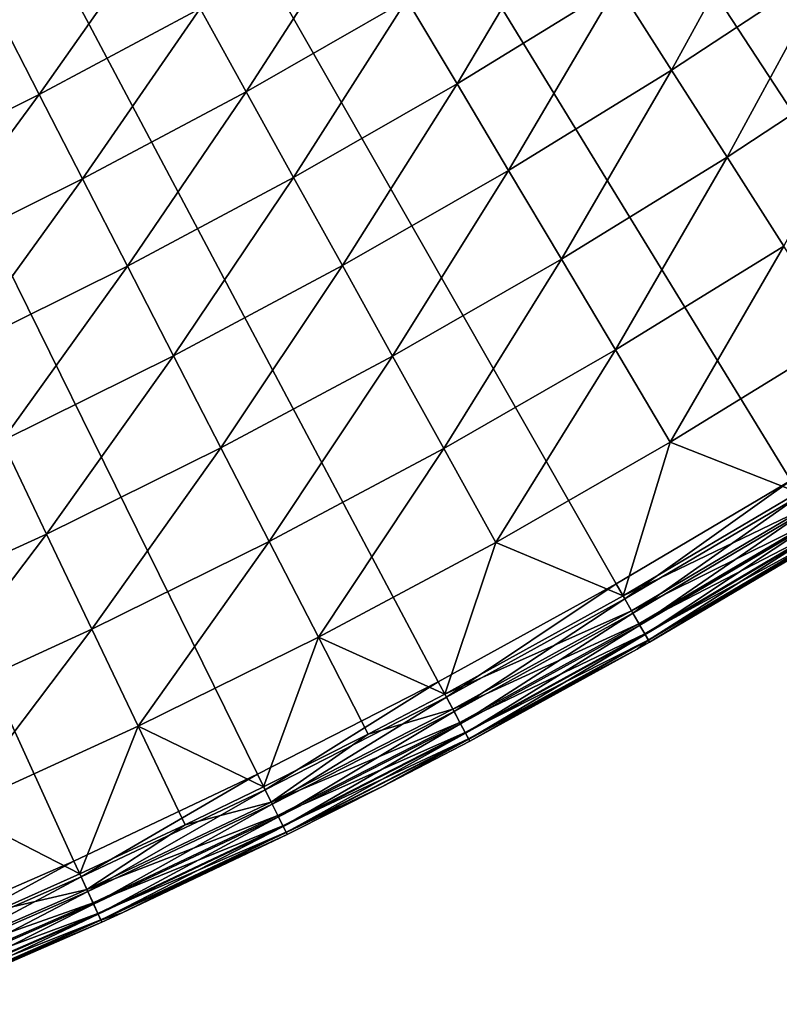
# Model space of a CAD drawing. Extents: x -30 to 67, y -249 to 30.
# Drawn here: x 12 to 15, y -28 to -23 of the extents above; entities that cross this region are included whole.
import ezdxf

# ---------------------------------------------------------------- set-up
doc = ezdxf.new("R2010")
doc.units = 0
doc.layers.add('L4', color=7, linetype='CONTINUOUS')

msp = doc.modelspace()

# ---------------------------------------------------------------- linework, layer by layer
at = {"layer": 'L4', "color": 7}
for points in [[(13.11905, -26.64546), (12.30036, -27.03315), (0, 0)], [(0, 0), (12.30036, -27.03315), (11.47023, -27.39569)], [(15.49889, -25.33524), (14.71906, -25.79611), (0, 0)], [(0, 0), (14.71906, -25.79611), (13.92553, -26.23299)], [(0, 0), (13.92553, -26.23299), (13.11905, -26.64546)], [(17.74906, -23.81304), (17.0146, -24.34324), (0, 0)], [(0, 0), (17.0146, -24.34324), (16.26431, -24.8508)], [(0, 0), (16.26431, -24.8508), (15.49889, -25.33524)], [(0, 0), (18.46701, -23.26068), (17.74906, -23.81304)], [(13.11905, -26.64546), (12.30036, -27.03315), (0, 0)], [(0, 0), (12.30036, -27.03315), (11.47023, -27.39569)], [(15.49889, -25.33524), (14.71906, -25.79611), (0, 0)], [(0, 0), (14.71906, -25.79611), (13.92553, -26.23299)], [(0, 0), (13.92553, -26.23299), (13.11905, -26.64546)], [(17.74906, -23.81304), (17.0146, -24.34324), (0, 0)], [(0, 0), (17.0146, -24.34324), (16.26431, -24.8508)], [(0, 0), (16.26431, -24.8508), (15.49889, -25.33524)], [(0, 0), (18.46701, -23.26068), (17.74906, -23.81304)], [(14.72472, -23.12404, 5.890166), (14.96642, -23.50361, 5.671207), (15.42644, -22.66194, 5.890166)], [(14.72472, -23.12404, 5.890166), (14.96642, -23.50361, 5.671207), (15.42644, -22.66194, 5.890166)], [(14.96642, -23.50361, 5.671207), (15.67965, -23.03393, 5.671207), (15.42644, -22.66194, 5.890166)], [(14.96642, -23.50361, 5.671207), (15.67965, -23.03393, 5.671207), (15.42644, -22.66194, 5.890166)], [(13.7856, -23.18836, 6.133141), (14.00917, -23.56442, 5.890166), (14.48973, -22.75501, 6.133141)], [(13.7856, -23.18836, 6.133141), (14.00917, -23.56442, 5.890166), (14.48973, -22.75501, 6.133141)], [(14.00917, -23.56442, 5.890166), (14.72472, -23.12404, 5.890166), (14.48973, -22.75501, 6.133141)], [(14.00917, -23.56442, 5.890166), (14.72472, -23.12404, 5.890166), (14.48973, -22.75501, 6.133141)], [(12.86326, -23.22925, 6.399421), (13.06852, -23.59993, 6.133141), (13.56908, -22.82415, 6.399421)], [(12.86326, -23.22925, 6.399421), (13.06852, -23.59993, 6.133141), (13.56908, -22.82415, 6.399421)], [(13.06852, -23.59993, 6.133141), (13.7856, -23.18836, 6.133141), (13.56908, -22.82415, 6.399421)], [(13.06852, -23.59993, 6.133141), (13.7856, -23.18836, 6.133141), (13.56908, -22.82415, 6.399421)], [(11.95843, -23.2491, 6.688225), (12.14536, -23.61254, 6.399421), (12.66528, -22.87172, 6.688225)], [(11.95843, -23.2491, 6.688225), (12.14536, -23.61254, 6.399421), (12.66528, -22.87172, 6.688225)], [(12.14536, -23.61254, 6.399421), (12.86326, -23.22925, 6.399421), (12.66528, -22.87172, 6.688225)], [(12.14536, -23.61254, 6.399421), (12.86326, -23.22925, 6.399421), (12.66528, -22.87172, 6.688225)], [(14.96642, -23.50361, 5.671207), (15.21412, -23.89261, 5.476904), (15.67965, -23.03393, 5.671207)], [(14.96642, -23.50361, 5.671207), (15.21412, -23.89261, 5.476904), (15.67965, -23.03393, 5.671207)], [(15.21412, -23.89261, 5.476904), (15.93916, -23.41516, 5.476904), (15.67965, -23.03393, 5.671207)], [(15.21412, -23.89261, 5.476904), (15.93916, -23.41516, 5.476904), (15.67965, -23.03393, 5.671207)], [(14.00917, -23.56442, 5.890166), (14.23912, -23.95121, 5.671207), (14.72472, -23.12404, 5.890166)], [(14.00917, -23.56442, 5.890166), (14.23912, -23.95121, 5.671207), (14.72472, -23.12404, 5.890166)], [(14.23912, -23.95121, 5.671207), (14.96642, -23.50361, 5.671207), (14.72472, -23.12404, 5.890166)], [(14.23912, -23.95121, 5.671207), (14.96642, -23.50361, 5.671207), (14.72472, -23.12404, 5.890166)], [(13.06852, -23.59993, 6.133141), (13.28046, -23.98266, 5.890166), (13.7856, -23.18836, 6.133141)], [(13.06852, -23.59993, 6.133141), (13.28046, -23.98266, 5.890166), (13.7856, -23.18836, 6.133141)], [(13.28046, -23.98266, 5.890166), (14.00917, -23.56442, 5.890166), (13.7856, -23.18836, 6.133141)], [(13.28046, -23.98266, 5.890166), (14.00917, -23.56442, 5.890166), (13.7856, -23.18836, 6.133141)], [(12.14536, -23.61254, 6.399421), (12.33917, -23.98933, 6.133141), (12.86326, -23.22925, 6.399421)], [(12.14536, -23.61254, 6.399421), (12.33917, -23.98933, 6.133141), (12.86326, -23.22925, 6.399421)], [(12.33917, -23.98933, 6.133141), (13.06852, -23.59993, 6.133141), (12.86326, -23.22925, 6.399421)], [(12.33917, -23.98933, 6.133141), (13.06852, -23.59993, 6.133141), (12.86326, -23.22925, 6.399421)], [(11.41605, -23.97364, 6.399421), (12.14536, -23.61254, 6.399421), (11.95843, -23.2491, 6.688225)], [(11.41605, -23.97364, 6.399421), (12.14536, -23.61254, 6.399421), (11.95843, -23.2491, 6.688225)], [(15.21412, -23.89261, 5.476904), (15.46711, -24.28991, 5.307827), (15.93916, -23.41516, 5.476904)], [(15.21412, -23.89261, 5.476904), (15.46711, -24.28991, 5.307827), (15.93916, -23.41516, 5.476904)], [(14.23912, -23.95121, 5.671207), (14.47479, -24.34763, 5.476904), (14.96642, -23.50361, 5.671207)], [(14.23912, -23.95121, 5.671207), (14.47479, -24.34763, 5.476904), (14.96642, -23.50361, 5.671207)], [(14.47479, -24.34763, 5.476904), (15.21412, -23.89261, 5.476904), (14.96642, -23.50361, 5.671207)], [(14.47479, -24.34763, 5.476904), (15.21412, -23.89261, 5.476904), (14.96642, -23.50361, 5.671207)], [(13.28046, -23.98266, 5.890166), (13.49845, -24.37632, 5.671207), (14.00917, -23.56442, 5.890166)], [(13.28046, -23.98266, 5.890166), (13.49845, -24.37632, 5.671207), (14.00917, -23.56442, 5.890166)], [(13.49845, -24.37632, 5.671207), (14.23912, -23.95121, 5.671207), (14.00917, -23.56442, 5.890166)], [(13.49845, -24.37632, 5.671207), (14.23912, -23.95121, 5.671207), (14.00917, -23.56442, 5.890166)], [(11.41605, -23.97364, 6.399421), (11.59822, -24.35619, 6.133141), (12.14536, -23.61254, 6.399421)], [(11.41605, -23.97364, 6.399421), (11.59822, -24.35619, 6.133141), (12.14536, -23.61254, 6.399421)], [(11.59822, -24.35619, 6.133141), (12.33917, -23.98933, 6.133141), (12.14536, -23.61254, 6.399421)], [(11.59822, -24.35619, 6.133141), (12.33917, -23.98933, 6.133141), (12.14536, -23.61254, 6.399421)], [(12.33917, -23.98933, 6.133141), (12.53928, -24.37837, 5.890166), (13.06852, -23.59993, 6.133141)], [(12.33917, -23.98933, 6.133141), (12.53928, -24.37837, 5.890166), (13.06852, -23.59993, 6.133141)], [(12.53928, -24.37837, 5.890166), (13.28046, -23.98266, 5.890166), (13.06852, -23.59993, 6.133141)], [(12.53928, -24.37837, 5.890166), (13.28046, -23.98266, 5.890166), (13.06852, -23.59993, 6.133141)], [(14.47479, -24.34763, 5.476904), (14.71549, -24.75249, 5.307827), (15.21412, -23.89261, 5.476904)], [(14.47479, -24.34763, 5.476904), (14.71549, -24.75249, 5.307827), (15.21412, -23.89261, 5.476904)], [(14.71549, -24.75249, 5.307827), (15.46711, -24.28991, 5.307827), (15.21412, -23.89261, 5.476904)], [(14.71549, -24.75249, 5.307827), (15.46711, -24.28991, 5.307827), (15.21412, -23.89261, 5.476904)], [(11.59822, -24.35619, 6.133141), (11.78632, -24.75119, 5.890166), (12.33917, -23.98933, 6.133141)], [(11.59822, -24.35619, 6.133141), (11.78632, -24.75119, 5.890166), (12.33917, -23.98933, 6.133141)], [(11.78632, -24.75119, 5.890166), (12.53928, -24.37837, 5.890166), (12.33917, -23.98933, 6.133141)], [(11.78632, -24.75119, 5.890166), (12.53928, -24.37837, 5.890166), (12.33917, -23.98933, 6.133141)], [(12.53928, -24.37837, 5.890166), (12.7451, -24.77853, 5.671207), (13.28046, -23.98266, 5.890166)], [(12.53928, -24.37837, 5.890166), (12.7451, -24.77853, 5.671207), (13.28046, -23.98266, 5.890166)], [(12.7451, -24.77853, 5.671207), (13.49845, -24.37632, 5.671207), (13.28046, -23.98266, 5.890166)], [(12.7451, -24.77853, 5.671207), (13.49845, -24.37632, 5.671207), (13.28046, -23.98266, 5.890166)], [(13.49845, -24.37632, 5.671207), (13.72186, -24.77977, 5.476904), (14.23912, -23.95121, 5.671207)], [(13.49845, -24.37632, 5.671207), (13.72186, -24.77977, 5.476904), (14.23912, -23.95121, 5.671207)], [(13.72186, -24.77977, 5.476904), (14.47479, -24.34763, 5.476904), (14.23912, -23.95121, 5.671207)], [(13.72186, -24.77977, 5.476904), (14.47479, -24.34763, 5.476904), (14.23912, -23.95121, 5.671207)], [(14.71549, -24.75249, 5.307827), (14.9605, -25.16462, 5.16447), (15.46711, -24.28991, 5.307827)], [(14.71549, -24.75249, 5.307827), (14.9605, -25.16462, 5.16447), (15.46711, -24.28991, 5.307827)], [(14.9605, -25.16462, 5.16447), (15.72464, -24.69434, 5.16447), (15.46711, -24.28991, 5.307827)], [(14.9605, -25.16462, 5.16447), (15.72464, -24.69434, 5.16447), (15.46711, -24.28991, 5.307827)], [(11.78632, -24.75119, 5.890166), (11.97978, -25.15747, 5.671207), (12.53928, -24.37837, 5.890166)], [(11.78632, -24.75119, 5.890166), (11.97978, -25.15747, 5.671207), (12.53928, -24.37837, 5.890166)], [(11.97978, -25.15747, 5.671207), (12.7451, -24.77853, 5.671207), (12.53928, -24.37837, 5.890166)], [(11.97978, -25.15747, 5.671207), (12.7451, -24.77853, 5.671207), (12.53928, -24.37837, 5.890166)], [(12.7451, -24.77853, 5.671207), (12.95605, -25.18864, 5.476904), (13.49845, -24.37632, 5.671207)], [(12.7451, -24.77853, 5.671207), (12.95605, -25.18864, 5.476904), (13.49845, -24.37632, 5.671207)], [(12.95605, -25.18864, 5.476904), (13.72186, -24.77977, 5.476904), (13.49845, -24.37632, 5.671207)], [(12.95605, -25.18864, 5.476904), (13.72186, -24.77977, 5.476904), (13.49845, -24.37632, 5.671207)], [(13.72186, -24.77977, 5.476904), (13.95004, -25.19182, 5.307827), (14.47479, -24.34763, 5.476904)], [(13.72186, -24.77977, 5.476904), (13.95004, -25.19182, 5.307827), (14.47479, -24.34763, 5.476904)], [(13.95004, -25.19182, 5.307827), (14.71549, -24.75249, 5.307827), (14.47479, -24.34763, 5.476904)], [(13.95004, -25.19182, 5.307827), (14.71549, -24.75249, 5.307827), (14.47479, -24.34763, 5.476904)], [(14.9605, -25.16462, 5.16447), (15.53143, -25.38843, 5.047252), (15.72464, -24.69434, 5.16447)], [(14.9605, -25.16462, 5.16447), (15.53143, -25.38843, 5.047252), (15.72464, -24.69434, 5.16447)], [(11.97978, -25.15747, 5.671207), (12.17806, -25.57384, 5.476904), (12.7451, -24.77853, 5.671207)], [(11.97978, -25.15747, 5.671207), (12.17806, -25.57384, 5.476904), (12.7451, -24.77853, 5.671207)], [(12.17806, -25.57384, 5.476904), (12.95605, -25.18864, 5.476904), (12.7451, -24.77853, 5.671207)], [(12.17806, -25.57384, 5.476904), (12.95605, -25.18864, 5.476904), (12.7451, -24.77853, 5.671207)], [(12.95605, -25.18864, 5.476904), (13.17149, -25.60749, 5.307827), (13.72186, -24.77977, 5.476904)], [(12.95605, -25.18864, 5.476904), (13.17149, -25.60749, 5.307827), (13.72186, -24.77977, 5.476904)], [(13.17149, -25.60749, 5.307827), (13.95004, -25.19182, 5.307827), (13.72186, -24.77977, 5.476904)], [(13.17149, -25.60749, 5.307827), (13.95004, -25.19182, 5.307827), (13.72186, -24.77977, 5.476904)], [(13.95004, -25.19182, 5.307827), (14.18231, -25.61127, 5.16447), (14.71549, -24.75249, 5.307827)], [(13.95004, -25.19182, 5.307827), (14.18231, -25.61127, 5.16447), (14.71549, -24.75249, 5.307827)], [(14.18231, -25.61127, 5.16447), (14.9605, -25.16462, 5.16447), (14.71549, -24.75249, 5.307827)], [(14.18231, -25.61127, 5.16447), (14.9605, -25.16462, 5.16447), (14.71549, -24.75249, 5.307827)], [(11.38863, -25.93503, 5.476904), (12.17806, -25.57384, 5.476904), (11.97978, -25.15747, 5.671207)], [(11.38863, -25.93503, 5.476904), (12.17806, -25.57384, 5.476904), (11.97978, -25.15747, 5.671207)], [(14.18231, -25.61127, 5.16447), (14.74996, -25.85027, 5.047252), (14.9605, -25.16462, 5.16447)], [(14.18231, -25.61127, 5.16447), (14.74996, -25.85027, 5.047252), (14.9605, -25.16462, 5.16447)], [(14.74996, -25.85027, 5.047252), (15.53143, -25.38843, 5.047252), (14.9605, -25.16462, 5.16447)], [(14.74996, -25.85027, 5.047252), (15.53143, -25.38843, 5.047252), (14.9605, -25.16462, 5.16447)], [(12.17806, -25.57384, 5.476904), (12.38056, -25.9991, 5.307827), (12.95605, -25.18864, 5.476904)], [(12.17806, -25.57384, 5.476904), (12.38056, -25.9991, 5.307827), (12.95605, -25.18864, 5.476904)], [(12.38056, -25.9991, 5.307827), (13.17149, -25.60749, 5.307827), (12.95605, -25.18864, 5.476904)], [(12.38056, -25.9991, 5.307827), (13.17149, -25.60749, 5.307827), (12.95605, -25.18864, 5.476904)], [(13.17149, -25.60749, 5.307827), (13.39079, -26.03385, 5.16447), (13.95004, -25.19182, 5.307827)], [(13.17149, -25.60749, 5.307827), (13.39079, -26.03385, 5.16447), (13.95004, -25.19182, 5.307827)], [(13.39079, -26.03385, 5.16447), (14.18231, -25.61127, 5.16447), (13.95004, -25.19182, 5.307827)], [(13.39079, -26.03385, 5.16447), (14.18231, -25.61127, 5.16447), (13.95004, -25.19182, 5.307827)], [(14.71906, -25.79611), (15.49889, -25.33524), (14.75754, -25.86355, 0.010222)], [(14.71906, -25.79611), (15.49889, -25.33524), (14.75754, -25.86355, 0.010222)], [(14.75754, -25.86355, 0.010222), (15.49889, -25.33524), (15.53941, -25.40147, 0.010222)], [(14.75754, -25.86355, 0.010222), (15.49889, -25.33524), (15.53941, -25.40147, 0.010222)], [(15.53143, -25.38843, 5.047252), (14.74996, -25.85027, 5.047252), (15.57142, -25.45379, 5.019673)], [(15.53143, -25.38843, 5.047252), (14.74996, -25.85027, 5.047252), (15.57142, -25.45379, 5.019673)], [(14.75754, -25.86355, 0.010222), (15.53941, -25.40147, 0.010222), (14.7934, -25.92639, 0.040192)], [(14.75754, -25.86355, 0.010222), (15.53941, -25.40147, 0.010222), (14.7934, -25.92639, 0.040192)], [(14.7934, -25.92639, 0.040192), (15.53941, -25.40147, 0.010222), (15.57717, -25.46319, 0.040192)], [(14.7934, -25.92639, 0.040192), (15.53941, -25.40147, 0.010222), (15.57717, -25.46319, 0.040192)], [(15.57142, -25.45379, 5.019673), (14.74996, -25.85027, 5.047252), (14.78793, -25.91682, 5.019673)], [(15.57142, -25.45379, 5.019673), (14.74996, -25.85027, 5.047252), (14.78793, -25.91682, 5.019673)], [(15.57142, -25.45379, 5.019673), (14.78793, -25.91682, 5.019673), (15.60606, -25.51042, 4.972503)], [(15.57142, -25.45379, 5.019673), (14.78793, -25.91682, 5.019673), (15.60606, -25.51042, 4.972503)], [(14.7934, -25.92639, 0.040192), (15.57717, -25.46319, 0.040192), (14.82419, -25.98036, 0.087868)], [(14.7934, -25.92639, 0.040192), (15.57717, -25.46319, 0.040192), (14.82419, -25.98036, 0.087868)], [(14.82419, -25.98036, 0.087868), (15.57717, -25.46319, 0.040192), (15.60959, -25.5162, 0.087868)], [(14.82419, -25.98036, 0.087868), (15.57717, -25.46319, 0.040192), (15.60959, -25.5162, 0.087868)], [(15.60606, -25.51042, 4.972503), (14.78793, -25.91682, 5.019673), (14.82083, -25.97447, 4.972503)], [(15.60606, -25.51042, 4.972503), (14.78793, -25.91682, 5.019673), (14.82083, -25.97447, 4.972503)], [(15.60606, -25.51042, 4.972503), (14.82083, -25.97447, 4.972503), (15.6328, -25.55413, 4.909219)], [(15.60606, -25.51042, 4.972503), (14.82083, -25.97447, 4.972503), (15.6328, -25.55413, 4.909219)], [(14.82419, -25.98036, 0.087868), (15.60959, -25.5162, 0.087868), (14.84782, -26.02177, 0.15)], [(14.82419, -25.98036, 0.087868), (15.60959, -25.5162, 0.087868), (14.84782, -26.02177, 0.15)], [(14.84782, -26.02177, 0.15), (15.60959, -25.5162, 0.087868), (15.63447, -25.55686, 0.15)], [(14.84782, -26.02177, 0.15), (15.60959, -25.5162, 0.087868), (15.63447, -25.55686, 0.15)], [(15.6328, -25.55413, 4.909219), (14.82083, -25.97447, 4.972503), (14.84623, -26.01899, 4.909219)], [(15.6328, -25.55413, 4.909219), (14.82083, -25.97447, 4.972503), (14.84623, -26.01899, 4.909219)], [(15.6328, -25.55413, 4.909219), (14.84623, -26.01899, 4.909219), (15.64968, -25.58172, 4.834484)], [(15.6328, -25.55413, 4.909219), (14.84623, -26.01899, 4.909219), (15.64968, -25.58172, 4.834484)], [(14.84782, -26.02177, 0.15), (15.63447, -25.55686, 0.15), (14.86267, -26.0478, 0.222354)], [(14.84782, -26.02177, 0.15), (15.63447, -25.55686, 0.15), (14.86267, -26.0478, 0.222354)], [(14.86267, -26.0478, 0.222354), (15.63447, -25.55686, 0.15), (15.65011, -25.58243, 0.222354)], [(14.86267, -26.0478, 0.222354), (15.63447, -25.55686, 0.15), (15.65011, -25.58243, 0.222354)], [(11.38863, -25.93503, 5.476904), (11.57801, -26.36629, 5.307827), (12.17806, -25.57384, 5.476904)], [(11.38863, -25.93503, 5.476904), (11.57801, -26.36629, 5.307827), (12.17806, -25.57384, 5.476904)], [(11.57801, -26.36629, 5.307827), (12.38056, -25.9991, 5.307827), (12.17806, -25.57384, 5.476904)], [(11.57801, -26.36629, 5.307827), (12.38056, -25.9991, 5.307827), (12.17806, -25.57384, 5.476904)], [(12.38056, -25.9991, 5.307827), (12.5867, -26.43199, 5.16447), (13.17149, -25.60749, 5.307827)], [(12.38056, -25.9991, 5.307827), (12.5867, -26.43199, 5.16447), (13.17149, -25.60749, 5.307827)], [(12.5867, -26.43199, 5.16447), (13.39079, -26.03385, 5.16447), (13.17149, -25.60749, 5.307827)], [(12.5867, -26.43199, 5.16447), (13.39079, -26.03385, 5.16447), (13.17149, -25.60749, 5.307827)], [(13.39079, -26.03385, 5.16447), (13.95476, -26.28806, 5.047252), (14.18231, -25.61127, 5.16447)], [(13.39079, -26.03385, 5.16447), (13.95476, -26.28806, 5.047252), (14.18231, -25.61127, 5.16447)], [(13.95476, -26.28806, 5.047252), (14.74996, -25.85027, 5.047252), (14.18231, -25.61127, 5.16447)], [(13.95476, -26.28806, 5.047252), (14.74996, -25.85027, 5.047252), (14.18231, -25.61127, 5.16447)], [(15.64968, -25.58172, 4.834484), (14.84623, -26.01899, 4.909219), (14.86226, -26.04708, 4.834484)], [(15.64968, -25.58172, 4.834484), (14.84623, -26.01899, 4.909219), (14.86226, -26.04708, 4.834484)], [(15.64968, -25.58172, 4.834484), (14.86226, -26.04708, 4.834484), (15.65545, -25.59115, 4.753804)], [(15.64968, -25.58172, 4.834484), (14.86226, -26.04708, 4.834484), (15.65545, -25.59115, 4.753804)], [(15.65545, -25.59115, 4.753804), (14.86226, -26.04708, 4.834484), (14.86773, -26.05668, 4.753804)], [(15.65545, -25.59115, 4.753804), (14.86226, -26.04708, 4.834484), (14.86773, -26.05668, 4.753804)], [(14.86267, -26.0478, 0.222354), (15.65011, -25.58243, 0.222354), (14.86773, -26.05668, 0.3)], [(14.86267, -26.0478, 0.222354), (15.65011, -25.58243, 0.222354), (14.86773, -26.05668, 0.3)], [(14.86773, -26.05668, 0.3), (15.65011, -25.58243, 0.222354), (15.65545, -25.59115, 0.3)], [(14.86773, -26.05668, 0.3), (15.65011, -25.58243, 0.222354), (15.65545, -25.59115, 0.3)], [(14.86773, -26.05668, 4.753804), (14.86773, -26.05668, 0.3), (15.65545, -25.59115, 4.753804)], [(15.65545, -25.59115, 4.753804), (14.86773, -26.05668, 0.3), (15.65545, -25.59115, 0.3)], [(14.86773, -26.05668, 4.753804), (14.86773, -26.05668, 0.3), (15.65545, -25.59115, 4.753804)], [(15.65545, -25.59115, 4.753804), (14.86773, -26.05668, 0.3), (15.65545, -25.59115, 0.3)], [(14.71906, -25.79611), (13.96193, -26.30157, 0.010222), (13.92553, -26.23299)], [(14.71906, -25.79611), (13.96193, -26.30157, 0.010222), (13.92553, -26.23299)], [(14.75754, -25.86355, 0.010222), (13.96193, -26.30157, 0.010222), (14.71906, -25.79611)], [(14.75754, -25.86355, 0.010222), (13.96193, -26.30157, 0.010222), (14.71906, -25.79611)], [(14.74996, -25.85027, 5.047252), (13.95476, -26.28806, 5.047252), (14.78793, -25.91682, 5.019673)], [(14.74996, -25.85027, 5.047252), (13.95476, -26.28806, 5.047252), (14.78793, -25.91682, 5.019673)], [(14.75754, -25.86355, 0.010222), (13.99586, -26.36548, 0.040192), (13.96193, -26.30157, 0.010222)], [(14.75754, -25.86355, 0.010222), (13.99586, -26.36548, 0.040192), (13.96193, -26.30157, 0.010222)], [(14.7934, -25.92639, 0.040192), (13.99586, -26.36548, 0.040192), (14.75754, -25.86355, 0.010222)], [(14.7934, -25.92639, 0.040192), (13.99586, -26.36548, 0.040192), (14.75754, -25.86355, 0.010222)], [(14.78793, -25.91682, 5.019673), (13.95476, -26.28806, 5.047252), (13.99069, -26.35574, 5.019673)], [(14.78793, -25.91682, 5.019673), (13.95476, -26.28806, 5.047252), (13.99069, -26.35574, 5.019673)], [(14.78793, -25.91682, 5.019673), (13.99069, -26.35574, 5.019673), (14.82083, -25.97447, 4.972503)], [(14.78793, -25.91682, 5.019673), (13.99069, -26.35574, 5.019673), (14.82083, -25.97447, 4.972503)], [(14.7934, -25.92639, 0.040192), (14.02499, -26.42036, 0.087868), (13.99586, -26.36548, 0.040192)], [(14.7934, -25.92639, 0.040192), (14.02499, -26.42036, 0.087868), (13.99586, -26.36548, 0.040192)], [(14.82419, -25.98036, 0.087868), (14.02499, -26.42036, 0.087868), (14.7934, -25.92639, 0.040192)], [(14.82419, -25.98036, 0.087868), (14.02499, -26.42036, 0.087868), (14.7934, -25.92639, 0.040192)], [(11.57801, -26.36629, 5.307827), (11.77078, -26.80529, 5.16447), (12.38056, -25.9991, 5.307827)], [(11.57801, -26.36629, 5.307827), (11.77078, -26.80529, 5.16447), (12.38056, -25.9991, 5.307827)], [(11.77078, -26.80529, 5.16447), (12.5867, -26.43199, 5.16447), (12.38056, -25.9991, 5.307827)], [(11.77078, -26.80529, 5.16447), (12.5867, -26.43199, 5.16447), (12.38056, -25.9991, 5.307827)], [(14.82083, -25.97447, 4.972503), (13.99069, -26.35574, 5.019673), (14.02181, -26.41437, 4.972503)], [(14.82083, -25.97447, 4.972503), (13.99069, -26.35574, 5.019673), (14.02181, -26.41437, 4.972503)], [(14.82083, -25.97447, 4.972503), (14.02181, -26.41437, 4.972503), (14.84623, -26.01899, 4.909219)], [(14.82083, -25.97447, 4.972503), (14.02181, -26.41437, 4.972503), (14.84623, -26.01899, 4.909219)], [(14.82419, -25.98036, 0.087868), (14.04735, -26.46247, 0.15), (14.02499, -26.42036, 0.087868)], [(14.82419, -25.98036, 0.087868), (14.04735, -26.46247, 0.15), (14.02499, -26.42036, 0.087868)], [(14.84782, -26.02177, 0.15), (14.04735, -26.46247, 0.15), (14.82419, -25.98036, 0.087868)], [(14.84782, -26.02177, 0.15), (14.04735, -26.46247, 0.15), (14.82419, -25.98036, 0.087868)], [(12.5867, -26.43199, 5.16447), (13.14659, -26.7014, 5.047252), (13.39079, -26.03385, 5.16447)], [(12.5867, -26.43199, 5.16447), (13.14659, -26.7014, 5.047252), (13.39079, -26.03385, 5.16447)], [(13.14659, -26.7014, 5.047252), (13.61332, -26.46649, 5.047252), (13.39079, -26.03385, 5.16447)], [(13.14659, -26.7014, 5.047252), (13.61332, -26.46649, 5.047252), (13.39079, -26.03385, 5.16447)], [(13.61332, -26.46649, 5.047252), (13.95476, -26.28806, 5.047252), (13.39079, -26.03385, 5.16447)], [(13.61332, -26.46649, 5.047252), (13.95476, -26.28806, 5.047252), (13.39079, -26.03385, 5.16447)], [(14.84623, -26.01899, 4.909219), (14.02181, -26.41437, 4.972503), (14.04584, -26.45964, 4.909219)], [(14.84623, -26.01899, 4.909219), (14.02181, -26.41437, 4.972503), (14.04584, -26.45964, 4.909219)], [(14.84623, -26.01899, 4.909219), (14.04584, -26.45964, 4.909219), (14.86226, -26.04708, 4.834484)], [(14.84623, -26.01899, 4.909219), (14.04584, -26.45964, 4.909219), (14.86226, -26.04708, 4.834484)], [(14.86226, -26.04708, 4.834484), (14.04584, -26.45964, 4.909219), (14.06101, -26.48821, 4.834484)], [(14.86226, -26.04708, 4.834484), (14.04584, -26.45964, 4.909219), (14.06101, -26.48821, 4.834484)], [(14.84782, -26.02177, 0.15), (14.0614, -26.48894, 0.222354), (14.04735, -26.46247, 0.15)], [(14.84782, -26.02177, 0.15), (14.0614, -26.48894, 0.222354), (14.04735, -26.46247, 0.15)], [(14.06101, -26.48821, 4.834484), (14.06619, -26.49797, 4.753804), (14.86226, -26.04708, 4.834484)], [(14.06101, -26.48821, 4.834484), (14.06619, -26.49797, 4.753804), (14.86226, -26.04708, 4.834484)], [(14.86267, -26.0478, 0.222354), (14.0614, -26.48894, 0.222354), (14.84782, -26.02177, 0.15)], [(14.86267, -26.0478, 0.222354), (14.0614, -26.48894, 0.222354), (14.84782, -26.02177, 0.15)], [(14.86267, -26.0478, 0.222354), (14.81327, -26.08768, 0.3), (14.0614, -26.48894, 0.222354)], [(14.86267, -26.0478, 0.222354), (14.81327, -26.08768, 0.3), (14.0614, -26.48894, 0.222354)], [(14.86226, -26.04708, 4.834484), (14.06619, -26.49797, 4.753804), (14.81327, -26.08768, 4.753804)], [(14.86226, -26.04708, 4.834484), (14.06619, -26.49797, 4.753804), (14.81327, -26.08768, 4.753804)], [(14.86226, -26.04708, 4.834484), (14.81327, -26.08768, 4.753804), (14.86773, -26.05668, 4.753804)], [(14.86226, -26.04708, 4.834484), (14.81327, -26.08768, 4.753804), (14.86773, -26.05668, 4.753804)], [(14.86773, -26.05668, 0.3), (14.81327, -26.08768, 0.3), (14.86267, -26.0478, 0.222354)], [(14.86773, -26.05668, 0.3), (14.81327, -26.08768, 0.3), (14.86267, -26.0478, 0.222354)], [(14.81327, -26.08768, 0.3), (14.06619, -26.49797, 0.3), (14.0614, -26.48894, 0.222354)], [(14.81327, -26.08768, 0.3), (14.06619, -26.49797, 0.3), (14.0614, -26.48894, 0.222354)], [(14.06619, -26.49797, 4.753804), (14.06619, -26.49797, 0.3), (14.81327, -26.08768, 4.753804)], [(14.81327, -26.08768, 4.753804), (14.06619, -26.49797, 0.3), (14.81327, -26.08768, 0.3)], [(14.06619, -26.49797, 4.753804), (14.06619, -26.49797, 0.3), (14.81327, -26.08768, 4.753804)], [(14.81327, -26.08768, 4.753804), (14.06619, -26.49797, 0.3), (14.81327, -26.08768, 0.3)], [(14.81327, -26.08768, 4.753804), (14.81327, -26.08768, 0.3), (14.86773, -26.05668, 4.753804)], [(14.86773, -26.05668, 4.753804), (14.81327, -26.08768, 0.3), (14.86773, -26.05668, 0.3)], [(14.81327, -26.08768, 4.753804), (14.81327, -26.08768, 0.3), (14.86773, -26.05668, 4.753804)], [(14.86773, -26.05668, 4.753804), (14.81327, -26.08768, 0.3), (14.86773, -26.05668, 0.3)], [(13.92553, -26.23299), (13.15334, -26.71512, 0.010222), (13.11905, -26.64546)], [(13.92553, -26.23299), (13.15334, -26.71512, 0.010222), (13.11905, -26.64546)], [(13.96193, -26.30157, 0.010222), (13.15334, -26.71512, 0.010222), (13.92553, -26.23299)], [(13.96193, -26.30157, 0.010222), (13.15334, -26.71512, 0.010222), (13.92553, -26.23299)], [(13.96193, -26.30157, 0.010222), (13.1853, -26.78004, 0.040192), (13.15334, -26.71512, 0.010222)], [(13.96193, -26.30157, 0.010222), (13.1853, -26.78004, 0.040192), (13.15334, -26.71512, 0.010222)], [(13.99586, -26.36548, 0.040192), (13.1853, -26.78004, 0.040192), (13.96193, -26.30157, 0.010222)], [(13.99586, -26.36548, 0.040192), (13.1853, -26.78004, 0.040192), (13.96193, -26.30157, 0.010222)], [(13.95476, -26.28806, 5.047252), (13.61332, -26.46649, 5.047252), (13.99069, -26.35574, 5.019673)], [(13.95476, -26.28806, 5.047252), (13.61332, -26.46649, 5.047252), (13.99069, -26.35574, 5.019673)], [(13.99069, -26.35574, 5.019673), (13.61332, -26.46649, 5.047252), (13.18043, -26.77014, 5.019673)], [(13.99069, -26.35574, 5.019673), (13.18043, -26.77014, 5.019673), (14.02181, -26.41437, 4.972503)], [(13.99069, -26.35574, 5.019673), (13.61332, -26.46649, 5.047252), (13.18043, -26.77014, 5.019673)], [(13.99069, -26.35574, 5.019673), (13.18043, -26.77014, 5.019673), (14.02181, -26.41437, 4.972503)], [(13.99586, -26.36548, 0.040192), (13.21275, -26.83578, 0.087868), (13.1853, -26.78004, 0.040192)], [(13.99586, -26.36548, 0.040192), (13.21275, -26.83578, 0.087868), (13.1853, -26.78004, 0.040192)], [(14.02499, -26.42036, 0.087868), (13.21275, -26.83578, 0.087868), (13.99586, -26.36548, 0.040192)], [(14.02499, -26.42036, 0.087868), (13.21275, -26.83578, 0.087868), (13.99586, -26.36548, 0.040192)], [(11.77078, -26.80529, 5.16447), (12.32618, -27.0899, 5.047252), (12.5867, -26.43199, 5.16447)], [(11.77078, -26.80529, 5.16447), (12.32618, -27.0899, 5.047252), (12.5867, -26.43199, 5.16447)], [(12.32618, -27.0899, 5.047252), (12.79587, -26.87124, 5.047252), (12.5867, -26.43199, 5.16447)], [(12.32618, -27.0899, 5.047252), (12.79587, -26.87124, 5.047252), (12.5867, -26.43199, 5.16447)], [(12.79587, -26.87124, 5.047252), (13.14659, -26.7014, 5.047252), (12.5867, -26.43199, 5.16447)], [(12.79587, -26.87124, 5.047252), (13.14659, -26.7014, 5.047252), (12.5867, -26.43199, 5.16447)], [(14.02181, -26.41437, 4.972503), (13.18043, -26.77014, 5.019673), (13.20975, -26.8297, 4.972503)], [(14.02181, -26.41437, 4.972503), (13.18043, -26.77014, 5.019673), (13.20975, -26.8297, 4.972503)], [(14.02181, -26.41437, 4.972503), (13.20975, -26.8297, 4.972503), (14.04584, -26.45964, 4.909219)], [(14.02181, -26.41437, 4.972503), (13.20975, -26.8297, 4.972503), (14.04584, -26.45964, 4.909219)], [(14.02499, -26.42036, 0.087868), (13.23381, -26.87855, 0.15), (13.21275, -26.83578, 0.087868)], [(14.02499, -26.42036, 0.087868), (13.23381, -26.87855, 0.15), (13.21275, -26.83578, 0.087868)], [(14.04735, -26.46247, 0.15), (13.23381, -26.87855, 0.15), (14.02499, -26.42036, 0.087868)], [(14.04735, -26.46247, 0.15), (13.23381, -26.87855, 0.15), (14.02499, -26.42036, 0.087868)], [(13.61332, -26.46649, 5.047252), (13.14659, -26.7014, 5.047252), (13.18043, -26.77014, 5.019673)], [(13.61332, -26.46649, 5.047252), (13.14659, -26.7014, 5.047252), (13.18043, -26.77014, 5.019673)], [(14.04584, -26.45964, 4.909219), (13.20975, -26.8297, 4.972503), (13.23239, -26.87568, 4.909219)], [(14.04584, -26.45964, 4.909219), (13.20975, -26.8297, 4.972503), (13.23239, -26.87568, 4.909219)], [(14.04584, -26.45964, 4.909219), (13.23239, -26.87568, 4.909219), (14.06101, -26.48821, 4.834484)], [(14.04584, -26.45964, 4.909219), (13.23239, -26.87568, 4.909219), (14.06101, -26.48821, 4.834484)], [(14.06101, -26.48821, 4.834484), (13.23239, -26.87568, 4.909219), (13.24668, -26.90469, 4.834484)], [(14.06101, -26.48821, 4.834484), (13.23239, -26.87568, 4.909219), (13.24668, -26.90469, 4.834484)], [(14.04735, -26.46247, 0.15), (13.24705, -26.90544, 0.222354), (13.23381, -26.87855, 0.15)], [(14.04735, -26.46247, 0.15), (13.24705, -26.90544, 0.222354), (13.23381, -26.87855, 0.15)], [(14.06101, -26.48821, 4.834484), (13.24668, -26.90469, 4.834484), (13.6772, -26.70083, 4.753804)], [(14.06101, -26.48821, 4.834484), (13.24668, -26.90469, 4.834484), (13.6772, -26.70083, 4.753804)], [(14.0614, -26.48894, 0.222354), (13.24705, -26.90544, 0.222354), (14.04735, -26.46247, 0.15)], [(14.0614, -26.48894, 0.222354), (13.24705, -26.90544, 0.222354), (14.04735, -26.46247, 0.15)], [(14.0614, -26.48894, 0.222354), (13.6772, -26.70083, 0.3), (13.24705, -26.90544, 0.222354)], [(14.0614, -26.48894, 0.222354), (13.6772, -26.70083, 0.3), (13.24705, -26.90544, 0.222354)], [(13.6772, -26.70083, 4.753804), (14.06619, -26.49797, 4.753804), (14.06101, -26.48821, 4.834484)], [(13.6772, -26.70083, 4.753804), (14.06619, -26.49797, 4.753804), (14.06101, -26.48821, 4.834484)], [(14.06619, -26.49797, 0.3), (13.6772, -26.70083, 0.3), (14.0614, -26.48894, 0.222354)], [(14.06619, -26.49797, 0.3), (13.6772, -26.70083, 0.3), (14.0614, -26.48894, 0.222354)], [(13.6772, -26.70083, 4.753804), (13.6772, -26.70083, 0.3), (14.06619, -26.49797, 4.753804)], [(14.06619, -26.49797, 4.753804), (13.6772, -26.70083, 0.3), (14.06619, -26.49797, 0.3)], [(13.6772, -26.70083, 4.753804), (13.6772, -26.70083, 0.3), (14.06619, -26.49797, 4.753804)], [(14.06619, -26.49797, 4.753804), (13.6772, -26.70083, 0.3), (14.06619, -26.49797, 0.3)], [(12.30036, -27.03315), (13.11905, -26.64546), (12.33252, -27.10382, 0.010222)], [(12.30036, -27.03315), (13.11905, -26.64546), (12.33252, -27.10382, 0.010222)], [(12.33252, -27.10382, 0.010222), (13.11905, -26.64546), (13.15334, -26.71512, 0.010222)], [(12.33252, -27.10382, 0.010222), (13.11905, -26.64546), (13.15334, -26.71512, 0.010222)], [(12.79587, -26.87124, 5.047252), (13.18043, -26.77014, 5.019673), (13.14659, -26.7014, 5.047252)], [(12.79587, -26.87124, 5.047252), (13.18043, -26.77014, 5.019673), (13.14659, -26.7014, 5.047252)], [(13.6772, -26.70083, 4.753804), (13.24668, -26.90469, 4.834484), (13.25156, -26.91461, 4.753804)], [(13.6772, -26.70083, 4.753804), (13.24668, -26.90469, 4.834484), (13.25156, -26.91461, 4.753804)], [(13.6772, -26.70083, 0.3), (13.25156, -26.91461, 0.3), (13.24705, -26.90544, 0.222354)], [(13.6772, -26.70083, 0.3), (13.25156, -26.91461, 0.3), (13.24705, -26.90544, 0.222354)], [(13.25156, -26.91461, 4.753804), (13.25156, -26.91461, 0.3), (13.6772, -26.70083, 4.753804)], [(13.6772, -26.70083, 4.753804), (13.25156, -26.91461, 0.3), (13.6772, -26.70083, 0.3)], [(13.25156, -26.91461, 4.753804), (13.25156, -26.91461, 0.3), (13.6772, -26.70083, 4.753804)], [(13.6772, -26.70083, 4.753804), (13.25156, -26.91461, 0.3), (13.6772, -26.70083, 0.3)], [(12.33252, -27.10382, 0.010222), (13.15334, -26.71512, 0.010222), (12.36248, -27.16968, 0.040192)], [(12.33252, -27.10382, 0.010222), (13.15334, -26.71512, 0.010222), (12.36248, -27.16968, 0.040192)], [(12.36248, -27.16968, 0.040192), (13.15334, -26.71512, 0.010222), (13.1853, -26.78004, 0.040192)], [(12.36248, -27.16968, 0.040192), (13.15334, -26.71512, 0.010222), (13.1853, -26.78004, 0.040192)], [(12.35792, -27.15965, 5.019673), (13.20975, -26.8297, 4.972503), (13.18043, -26.77014, 5.019673)], [(12.35792, -27.15965, 5.019673), (13.18043, -26.77014, 5.019673), (12.79587, -26.87124, 5.047252)], [(12.35792, -27.15965, 5.019673), (13.20975, -26.8297, 4.972503), (13.18043, -26.77014, 5.019673)], [(12.35792, -27.15965, 5.019673), (13.18043, -26.77014, 5.019673), (12.79587, -26.87124, 5.047252)], [(12.36248, -27.16968, 0.040192), (13.1853, -26.78004, 0.040192), (12.38821, -27.22623, 0.087868)], [(12.36248, -27.16968, 0.040192), (13.1853, -26.78004, 0.040192), (12.38821, -27.22623, 0.087868)], [(12.38821, -27.22623, 0.087868), (13.1853, -26.78004, 0.040192), (13.21275, -26.83578, 0.087868)], [(12.38821, -27.22623, 0.087868), (13.1853, -26.78004, 0.040192), (13.21275, -26.83578, 0.087868)], [(11.96639, -27.25075, 5.047252), (12.32618, -27.0899, 5.047252), (11.77078, -26.80529, 5.16447)], [(11.96639, -27.25075, 5.047252), (12.32618, -27.0899, 5.047252), (11.77078, -26.80529, 5.16447)], [(12.38541, -27.22006, 4.972503), (13.20975, -26.8297, 4.972503), (12.35792, -27.15965, 5.019673)], [(12.38541, -27.22006, 4.972503), (13.20975, -26.8297, 4.972503), (12.35792, -27.15965, 5.019673)], [(12.38541, -27.22006, 4.972503), (13.23239, -26.87568, 4.909219), (13.20975, -26.8297, 4.972503)], [(12.38541, -27.22006, 4.972503), (13.23239, -26.87568, 4.909219), (13.20975, -26.8297, 4.972503)], [(12.38821, -27.22623, 0.087868), (13.21275, -26.83578, 0.087868), (12.40796, -27.26963, 0.15)], [(12.38821, -27.22623, 0.087868), (13.21275, -26.83578, 0.087868), (12.40796, -27.26963, 0.15)], [(12.40796, -27.26963, 0.15), (13.21275, -26.83578, 0.087868), (13.23381, -26.87855, 0.15)], [(12.40796, -27.26963, 0.15), (13.21275, -26.83578, 0.087868), (13.23381, -26.87855, 0.15)], [(12.79587, -26.87124, 5.047252), (12.32618, -27.0899, 5.047252), (12.35792, -27.15965, 5.019673)], [(12.79587, -26.87124, 5.047252), (12.32618, -27.0899, 5.047252), (12.35792, -27.15965, 5.019673)], [(12.40663, -27.26671, 4.909219), (13.23239, -26.87568, 4.909219), (12.38541, -27.22006, 4.972503)], [(12.40663, -27.26671, 4.909219), (13.23239, -26.87568, 4.909219), (12.38541, -27.22006, 4.972503)], [(12.40663, -27.26671, 4.909219), (13.24668, -26.90469, 4.834484), (13.23239, -26.87568, 4.909219)], [(12.40663, -27.26671, 4.909219), (13.24668, -26.90469, 4.834484), (13.23239, -26.87568, 4.909219)], [(12.40796, -27.26963, 0.15), (13.23381, -26.87855, 0.15), (12.42037, -27.29691, 0.222354)], [(12.40796, -27.26963, 0.15), (13.23381, -26.87855, 0.15), (12.42037, -27.29691, 0.222354)], [(12.42037, -27.29691, 0.222354), (13.23381, -26.87855, 0.15), (13.24705, -26.90544, 0.222354)], [(12.42037, -27.29691, 0.222354), (13.23381, -26.87855, 0.15), (13.24705, -26.90544, 0.222354)], [(12.42003, -27.29615, 4.834484), (13.24668, -26.90469, 4.834484), (12.40663, -27.26671, 4.909219)], [(12.42003, -27.29615, 4.834484), (13.24668, -26.90469, 4.834484), (12.40663, -27.26671, 4.909219)], [(12.42003, -27.29615, 4.834484), (12.51581, -27.26453, 4.753804), (13.24668, -26.90469, 4.834484)], [(12.42003, -27.29615, 4.834484), (12.51581, -27.26453, 4.753804), (13.24668, -26.90469, 4.834484)], [(13.24705, -26.90544, 0.222354), (13.25156, -26.91461, 0.3), (12.42037, -27.29691, 0.222354)], [(13.24705, -26.90544, 0.222354), (13.25156, -26.91461, 0.3), (12.42037, -27.29691, 0.222354)], [(12.42037, -27.29691, 0.222354), (13.25156, -26.91461, 0.3), (12.51581, -27.26453, 0.3)], [(12.42037, -27.29691, 0.222354), (13.25156, -26.91461, 0.3), (12.51581, -27.26453, 0.3)], [(12.51581, -27.26453, 4.753804), (13.25156, -26.91461, 4.753804), (13.24668, -26.90469, 4.834484)], [(12.51581, -27.26453, 4.753804), (13.25156, -26.91461, 4.753804), (13.24668, -26.90469, 4.834484)], [(12.51581, -27.26453, 4.753804), (12.51581, -27.26453, 0.3), (13.25156, -26.91461, 4.753804)], [(13.25156, -26.91461, 4.753804), (12.51581, -27.26453, 0.3), (13.25156, -26.91461, 0.3)], [(12.51581, -27.26453, 4.753804), (12.51581, -27.26453, 0.3), (13.25156, -26.91461, 4.753804)], [(13.25156, -26.91461, 4.753804), (12.51581, -27.26453, 0.3), (13.25156, -26.91461, 0.3)], [(11.47023, -27.39569), (12.30036, -27.03315), (11.50022, -27.46731, 0.010222)], [(11.47023, -27.39569), (12.30036, -27.03315), (11.50022, -27.46731, 0.010222)], [(11.50022, -27.46731, 0.010222), (12.30036, -27.03315), (12.33252, -27.10382, 0.010222)], [(11.50022, -27.46731, 0.010222), (12.30036, -27.03315), (12.33252, -27.10382, 0.010222)], [(11.50022, -27.46731, 0.010222), (12.33252, -27.10382, 0.010222), (11.52816, -27.53405, 0.040192)], [(11.50022, -27.46731, 0.010222), (12.33252, -27.10382, 0.010222), (11.52816, -27.53405, 0.040192)], [(11.52816, -27.53405, 0.040192), (12.33252, -27.10382, 0.010222), (12.36248, -27.16968, 0.040192)], [(11.52816, -27.53405, 0.040192), (12.33252, -27.10382, 0.010222), (12.36248, -27.16968, 0.040192)], [(12.32618, -27.0899, 5.047252), (11.96639, -27.25075, 5.047252), (12.35792, -27.15965, 5.019673)], [(12.32618, -27.0899, 5.047252), (11.96639, -27.25075, 5.047252), (12.35792, -27.15965, 5.019673)], [(12.35792, -27.15965, 5.019673), (11.96639, -27.25075, 5.047252), (11.5239, -27.52388, 5.019673)], [(12.35792, -27.15965, 5.019673), (11.5239, -27.52388, 5.019673), (12.38541, -27.22006, 4.972503)], [(12.35792, -27.15965, 5.019673), (11.96639, -27.25075, 5.047252), (11.5239, -27.52388, 5.019673)], [(12.35792, -27.15965, 5.019673), (11.5239, -27.52388, 5.019673), (12.38541, -27.22006, 4.972503)], [(11.52816, -27.53405, 0.040192), (12.36248, -27.16968, 0.040192), (11.55216, -27.59136, 0.087868)], [(11.52816, -27.53405, 0.040192), (12.36248, -27.16968, 0.040192), (11.55216, -27.59136, 0.087868)], [(11.55216, -27.59136, 0.087868), (12.36248, -27.16968, 0.040192), (12.38821, -27.22623, 0.087868)], [(11.55216, -27.59136, 0.087868), (12.36248, -27.16968, 0.040192), (12.38821, -27.22623, 0.087868)], [(12.38541, -27.22006, 4.972503), (11.5239, -27.52388, 5.019673), (11.54954, -27.58511, 4.972503)], [(12.38541, -27.22006, 4.972503), (11.5239, -27.52388, 5.019673), (11.54954, -27.58511, 4.972503)], [(12.38541, -27.22006, 4.972503), (11.54954, -27.58511, 4.972503), (12.40663, -27.26671, 4.909219)], [(12.38541, -27.22006, 4.972503), (11.54954, -27.58511, 4.972503), (12.40663, -27.26671, 4.909219)], [(11.55216, -27.59136, 0.087868), (12.38821, -27.22623, 0.087868), (11.57057, -27.63534, 0.15)], [(11.55216, -27.59136, 0.087868), (12.38821, -27.22623, 0.087868), (11.57057, -27.63534, 0.15)], [(11.57057, -27.63534, 0.15), (12.38821, -27.22623, 0.087868), (12.40796, -27.26963, 0.15)], [(11.57057, -27.63534, 0.15), (12.38821, -27.22623, 0.087868), (12.40796, -27.26963, 0.15)], [(12.40663, -27.26671, 4.909219), (11.54954, -27.58511, 4.972503), (11.56933, -27.63239, 4.909219)], [(12.40663, -27.26671, 4.909219), (11.54954, -27.58511, 4.972503), (11.56933, -27.63239, 4.909219)], [(12.40663, -27.26671, 4.909219), (11.56933, -27.63239, 4.909219), (12.42003, -27.29615, 4.834484)], [(12.40663, -27.26671, 4.909219), (11.56933, -27.63239, 4.909219), (12.42003, -27.29615, 4.834484)], [(11.57057, -27.63534, 0.15), (12.40796, -27.26963, 0.15), (11.58214, -27.66299, 0.222354)], [(11.57057, -27.63534, 0.15), (12.40796, -27.26963, 0.15), (11.58214, -27.66299, 0.222354)], [(11.58214, -27.66299, 0.222354), (12.40796, -27.26963, 0.15), (12.42037, -27.29691, 0.222354)], [(11.58214, -27.66299, 0.222354), (12.40796, -27.26963, 0.15), (12.42037, -27.29691, 0.222354)], [(12.4246, -27.30621, 4.753804), (12.51581, -27.26453, 4.753804), (12.42003, -27.29615, 4.834484)], [(12.4246, -27.30621, 4.753804), (12.51581, -27.26453, 4.753804), (12.42003, -27.29615, 4.834484)], [(12.42037, -27.29691, 0.222354), (12.51581, -27.26453, 0.3), (12.4246, -27.30621, 0.3)], [(12.42037, -27.29691, 0.222354), (12.51581, -27.26453, 0.3), (12.4246, -27.30621, 0.3)], [(12.4246, -27.30621, 4.753804), (12.4246, -27.30621, 0.3), (12.51581, -27.26453, 4.753804)], [(12.51581, -27.26453, 4.753804), (12.4246, -27.30621, 0.3), (12.51581, -27.26453, 0.3)], [(12.4246, -27.30621, 4.753804), (12.4246, -27.30621, 0.3), (12.51581, -27.26453, 4.753804)], [(12.51581, -27.26453, 4.753804), (12.4246, -27.30621, 0.3), (12.51581, -27.26453, 0.3)], [(12.42003, -27.29615, 4.834484), (11.56933, -27.63239, 4.909219), (11.58182, -27.66222, 4.834484)], [(12.42003, -27.29615, 4.834484), (11.56933, -27.63239, 4.909219), (11.58182, -27.66222, 4.834484)], [(12.42003, -27.29615, 4.834484), (11.58182, -27.66222, 4.834484), (12.4246, -27.30621, 4.753804)], [(12.42003, -27.29615, 4.834484), (11.58182, -27.66222, 4.834484), (12.4246, -27.30621, 4.753804)], [(12.4246, -27.30621, 4.753804), (11.58182, -27.66222, 4.834484), (11.58609, -27.67241, 4.753804)], [(12.4246, -27.30621, 4.753804), (11.58182, -27.66222, 4.834484), (11.58609, -27.67241, 4.753804)], [(11.58214, -27.66299, 0.222354), (12.42037, -27.29691, 0.222354), (11.58609, -27.67241, 0.3)], [(11.58214, -27.66299, 0.222354), (12.42037, -27.29691, 0.222354), (11.58609, -27.67241, 0.3)], [(11.58609, -27.67241, 0.3), (12.42037, -27.29691, 0.222354), (12.4246, -27.30621, 0.3)], [(11.58609, -27.67241, 0.3), (12.42037, -27.29691, 0.222354), (12.4246, -27.30621, 0.3)], [(11.58609, -27.67241, 4.753804), (11.58609, -27.67241, 0.3), (12.4246, -27.30621, 4.753804)], [(12.4246, -27.30621, 4.753804), (11.58609, -27.67241, 0.3), (12.4246, -27.30621, 0.3)], [(11.58609, -27.67241, 4.753804), (11.58609, -27.67241, 0.3), (12.4246, -27.30621, 4.753804)], [(12.4246, -27.30621, 4.753804), (11.58609, -27.67241, 0.3), (12.4246, -27.30621, 0.3)]]:
    msp.add_3dface(points, dxfattribs=at)

doc.saveas('drawing.dxf')
